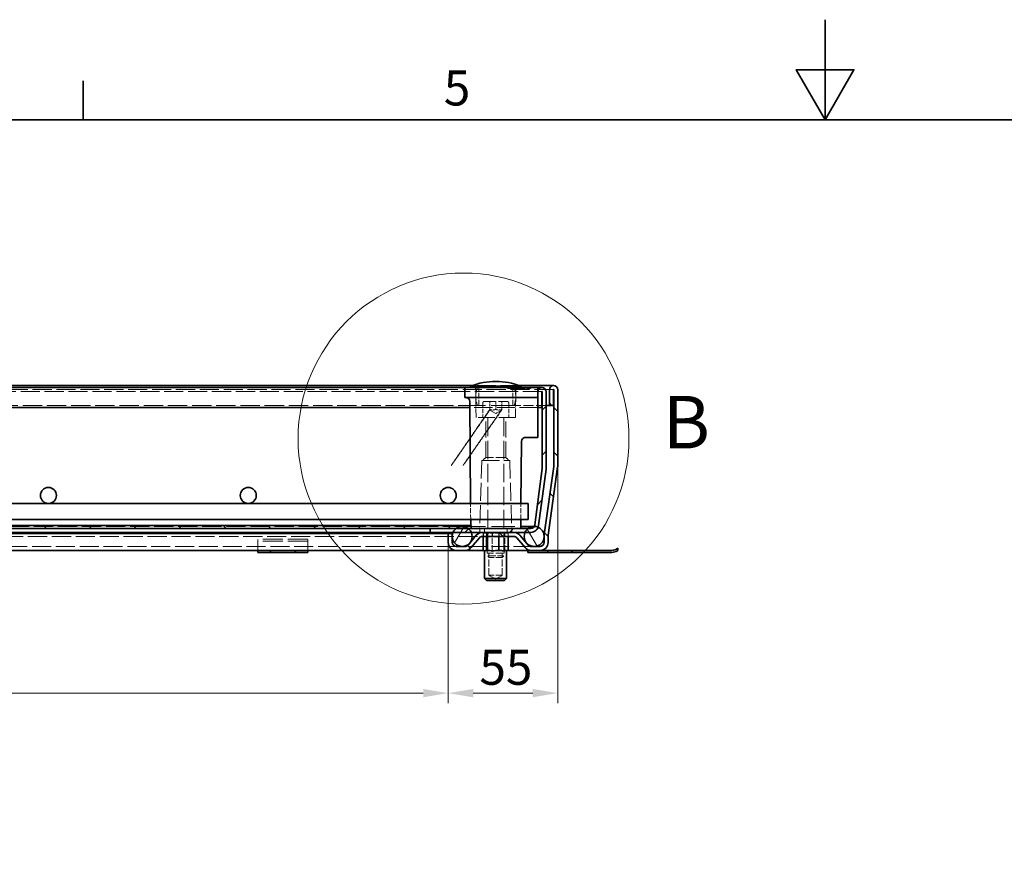
# Model space of a CAD drawing. Units: millimetres. Extents: x 0 to 2970, y 0 to 2100.
# Drawn here: x 1082 to 1575, y 1682 to 2100 of the extents above; entities that cross this region are included whole.
import ezdxf

# ---------------------------------------------------------------- set-up
doc = ezdxf.new("R2010")
doc.units = ezdxf.units.MM
doc.header["$LTSCALE"] = 5
doc.linetypes.add('DASHED_SPACE', pattern=[0.2067, 0.1654, -0.0413])
for name, color, linetype, lineweight in [('Detailní hranice (ISO)', 7, 'Continuous', 9), ('Rámeček (ISO)', 7, 'Continuous', 35), ('Viditelná (ISO)', 7, 'Continuous', 35)]:
    doc.layers.add(name, color=color, linetype=linetype, lineweight=lineweight)
for name, color, linetype, lineweight, true_color in [('Kóta (ISO)', 5, 'Continuous', 9, 0x0000ff), ('Skrytá (ISO)', 7, 'DASHED_SPACE', 9, 0x0080c0), ('Šrafy (ISO)', 6, 'Continuous', 9, 0xff00ff)]:
    doc.layers.add(name, color=color, linetype=linetype, lineweight=lineweight, true_color=true_color)
doc.styles.add('Text popisu (ISO)', font='tahoma.ttf')
doc.styles.add('Text poznámky (ISO)', font='tahoma.ttf')
doc.dimstyles.new('Výchozí (ISO)', dxfattribs={"dimscale": 5, "dimtxt": 3.5, "dimasz": 2.5, "dimexe": 1, "dimexo": 0, "dimgap": 0.762, "dimtad": 1, "dimrnd": 1e-08, "dimtxsty": 'Text poznámky (ISO)', "dimcen": 0.09, "dimdle": 10, "dimclrd": 256, "dimclre": 256, "dimclrt": 256, "dimazin": 2, "dimtfac": 1.001486, "dimtmove": 0, "dimatfit": 3, "dimfxl": 1, "dimtolj": 1, "dimlwd": -1, "dimlwe": -1, "dimarcsym": 0})
pattern_1 = [(135, (0, 0), (-11.22532, -11.22532), [])]

# ---------------------------------------------------------------- blocks, each defined once
blk = doc.blocks.new('Rámečky Default Border')
at = {"layer": 'Rámeček (ISO)'}
blk.add_line((222.75, 410), (222.75, 413.9), dxfattribs=at)
at = {"layer": 'Rámeček (ISO)', "flags": 128}
for points in [[(297, 420), (297, 410), (294.113, 415), (299.887, 415), (297, 410)], [(10, 10), (10, 410), (584, 410), (584, 10), (10, 10)]]:
    blk.add_lwpolyline(points, dxfattribs=at)
at = {"layer": 'Rámeček (ISO)', "insert": (258.85, 410.326), "char_height": 3.5, "attachment_point": 7, "style": 'Text poznámky (ISO)'}
blk.add_mtext('5', dxfattribs=at)
blk = doc.blocks.new('*D27')
at = {"layer": 'Defpoints', "color": 0, "transparency": 16777216}
for p in [(696.43, 1838.56), (1296.46, 1838.56), (1296.46, 1763.19)]:
    blk.add_point(p, dxfattribs=at)
at = {"layer": 'Kóta (ISO)', "transparency": 16777216}
for p, q in [((696.43, 1838.56), (696.43, 1758.19)), ((1296.46, 1838.56), (1296.46, 1758.19)), ((1018.98, 1792.84), (973.92, 1792.84)), ((973.92, 1792.84), (973.92, 1767)), ((1018.98, 1767), (1018.98, 1792.84)), ((973.92, 1767), (1018.98, 1767)), ((708.93, 1763.19), (1283.96, 1763.19))]:
    blk.add_line(p, q, dxfattribs=at)
for points in [[(708.93, 1765.27), (708.93, 1761.11), (696.43, 1763.19)], [(1283.96, 1765.27), (1283.96, 1761.11), (1296.46, 1763.19)]]:
    blk.add_solid(points, dxfattribs=at)
at = {"layer": 'Kóta (ISO)', "transparency": 16777216, "insert": (977.73, 1789.03), "char_height": 17.5, "attachment_point": 1, "style": 'Text poznámky (ISO)'}
blk.add_mtext('\\A1;600', dxfattribs=at)
blk = doc.blocks.new('2dDetail0')
at = {"layer": 'Detailní hranice (ISO)'}
blk.add_circle((260.824, 378.102), 16.552, dxfattribs=at)
at = {"layer": 'Detailní hranice (ISO)', "insert": (280.775, 375.477), "char_height": 5.25, "attachment_point": 7, "style": 'Text popisu (ISO)'}
blk.add_mtext('B', dxfattribs=at)
blk = doc.blocks.new('*D36')
at = {"layer": 'Defpoints', "color": 0, "transparency": 16777216}
for p in [(1351.25, 1876.84), (1296.46, 1838.56), (1351.25, 1763.19)]:
    blk.add_point(p, dxfattribs=at)
at = {"layer": 'Kóta (ISO)', "transparency": 16777216}
for p, q in [((1351.25, 1876.84), (1351.25, 1758.19)), ((1296.46, 1838.56), (1296.46, 1758.19)), ((1308.96, 1763.19), (1338.75, 1763.19))]:
    blk.add_line(p, q, dxfattribs=at)
for points in [[(1308.96, 1765.27), (1308.96, 1761.11), (1296.46, 1763.19)], [(1338.75, 1765.27), (1338.75, 1761.11), (1351.25, 1763.19)]]:
    blk.add_solid(points, dxfattribs=at)
at = {"layer": 'Kóta (ISO)', "transparency": 16777216, "insert": (1312.07, 1784.86), "char_height": 17.5, "attachment_point": 1, "style": 'Text poznámky (ISO)'}
blk.add_mtext('\\A1;55', dxfattribs=at)

msp = doc.modelspace()

# ---------------------------------------------------------------- hatches: boundary and pattern name
at = {"layer": 'Šrafy (ISO)'}
h = msp.add_hatch(dxfattribs=at)
h.set_pattern_fill('ANSI31', color=256, scale=127, angle=90, style=0)
h.set_pattern_definition(pattern_1)
edge = h.paths.add_edge_path()
edge.add_line((1304.898, 1836.556), (1300.463, 1836.556))
edge.add_ellipse((1300.463, 1838.556), major_axis=(0, -2), ratio=1, start_angle=270, end_angle=360, ccw=False)
edge.add_line((1298.463, 1838.556), (1298.463, 1841.17))
edge.add_line((1298.463, 1841.17), (1298.463, 1841.943))
edge.add_line((1298.463, 1841.943), (1298.463, 1843.056))
edge.add_line((1298.463, 1843.056), (1296.463, 1843.056))
edge.add_line((1296.463, 1843.056), (1296.463, 1838.556))
edge.add_ellipse((1300.463, 1838.556), major_axis=(-4, 0), ratio=1, start_angle=0, end_angle=90)
edge.add_line((1300.463, 1834.556), (1304.898, 1834.556))
edge.add_ellipse((1304.898, 1838.556), major_axis=(0, -4), ratio=1, start_angle=0, end_angle=50)
edge.add_line((1307.962, 1835.985), (1312.037, 1840.842))
edge.add_ellipse((1313.57, 1839.556), major_axis=(-1.532, 1.286), ratio=1, start_angle=310, end_angle=360, ccw=False)
edge.add_line((1313.57, 1841.556), (1329.304, 1841.556))
edge.add_ellipse((1329.304, 1839.556), major_axis=(0, 2), ratio=1, start_angle=310, end_angle=360, ccw=False)
edge.add_line((1330.836, 1840.842), (1334.912, 1835.985))
edge.add_ellipse((1337.976, 1838.556), major_axis=(-3.064, -2.571), ratio=1, start_angle=0, end_angle=50)
edge.add_line((1337.976, 1834.556), (1342.411, 1834.556))
edge.add_ellipse((1342.411, 1838.556), major_axis=(0, -4), ratio=1, start_angle=0, end_angle=90)
edge.add_line((1346.411, 1838.556), (1346.411, 1841.995))
edge.add_ellipse((1348.411, 1841.995), major_axis=(-2, 0), ratio=1, start_angle=352, end_angle=360, ccw=False)
edge.add_line((1346.43, 1842.273), (1351.209, 1876.279))
edge.add_ellipse((1347.248, 1876.836), major_axis=(3.961, -0.557), ratio=1, start_angle=0, end_angle=8)
edge.add_line((1351.248, 1876.836), (1351.248, 1914.956))
edge.add_ellipse((1349.148, 1914.956), major_axis=(2.1, 0), ratio=1, start_angle=0, end_angle=180)
edge.add_line((1347.048, 1914.956), (1347.048, 1907.056))
edge.add_line((1347.048, 1907.056), (1349.048, 1907.056))
edge.add_line((1349.048, 1907.056), (1349.048, 1914.956))
edge.add_ellipse((1349.148, 1914.956), major_axis=(-0.1, 0), ratio=1, start_angle=180, end_angle=360, ccw=False)
edge.add_line((1349.248, 1914.956), (1349.248, 1876.836))
edge.add_ellipse((1347.248, 1876.836), major_axis=(2, 0), ratio=1, start_angle=352, end_angle=360, ccw=False)
edge.add_line((1349.229, 1876.558), (1344.45, 1842.552))
edge.add_ellipse((1348.411, 1841.995), major_axis=(-3.961, 0.557), ratio=1, start_angle=0, end_angle=5.84756)
edge.add_ellipse((1348.411, 1841.995), major_axis=(-3.997, 0.15), ratio=1, start_angle=0, end_angle=2.15244)
edge.add_line((1344.411, 1841.995), (1344.411, 1840.944))
edge.add_line((1344.411, 1840.944), (1344.411, 1838.556))
edge.add_ellipse((1342.411, 1838.556), major_axis=(2, 0), ratio=1, start_angle=270, end_angle=360, ccw=False)
edge.add_line((1342.411, 1836.556), (1337.976, 1836.556))
edge.add_ellipse((1337.976, 1838.556), major_axis=(0, -2), ratio=1, start_angle=310, end_angle=360, ccw=False)
edge.add_line((1336.444, 1837.271), (1332.368, 1842.128))
edge.add_ellipse((1329.304, 1839.556), major_axis=(3.064, 2.571), ratio=1, start_angle=0, end_angle=50)
edge.add_line((1329.304, 1843.556), (1313.57, 1843.556))
edge.add_ellipse((1313.57, 1839.556), major_axis=(0, 4), ratio=1, start_angle=0, end_angle=50)
edge.add_line((1310.505, 1842.128), (1306.43, 1837.271))
edge.add_ellipse((1304.898, 1838.556), major_axis=(1.532, -1.286), ratio=1, start_angle=310, end_angle=360, ccw=False)
h = msp.add_hatch(dxfattribs=at)
h.set_pattern_fill('ANSI31', color=256, scale=127, style=0)
h.set_pattern_definition([(45, (0, 0), (-11.22532, 11.22532), [])])
edge = h.paths.add_edge_path()
edge.add_line((1343.431, 1875.526), (1339.714, 1847.295))
edge.add_ellipse((1337.732, 1847.556), major_axis=(1.983, -0.261), ratio=1, start_angle=337.49922, end_angle=360, ccw=False)
edge.add_ellipse((1337.732, 1847.556), major_axis=(1.732, -1), ratio=1, start_angle=300.00078, end_angle=360, ccw=False)
edge.add_line((1337.732, 1845.556), (1336.448, 1845.556))
edge.add_line((1336.448, 1845.556), (1307.948, 1845.556))
edge.add_line((1307.948, 1845.556), (1306.448, 1845.556))
edge.add_line((1306.448, 1845.556), (1300.448, 1845.556))
edge.add_line((1300.448, 1845.556), (1287.448, 1845.556))
edge.add_line((1287.448, 1845.556), (1287.448, 1843.556))
edge.add_line((1287.448, 1843.556), (1298.866, 1843.556))
edge.add_line((1298.866, 1843.556), (1308.031, 1843.556))
edge.add_line((1308.031, 1843.556), (1313.57, 1843.556))
edge.add_line((1313.57, 1843.556), (1329.304, 1843.556))
edge.add_line((1329.304, 1843.556), (1334.866, 1843.556))
edge.add_line((1334.866, 1843.556), (1337.732, 1843.556))
edge.add_ellipse((1337.732, 1847.556), major_axis=(0, -4), ratio=1, start_angle=0, end_angle=69.10908)
edge.add_ellipse((1337.732, 1847.556), major_axis=(3.737, -1.426), ratio=1, start_angle=0, end_angle=13.39092)
edge.add_line((1341.697, 1847.034), (1345.414, 1875.265))
edge.add_ellipse((1341.448, 1875.787), major_axis=(3.966, -0.522), ratio=1, start_angle=0, end_angle=7.5)
edge.add_line((1345.448, 1875.787), (1345.448, 1913.956))
edge.add_ellipse((1343.348, 1913.956), major_axis=(2.1, 0), ratio=1, start_angle=0, end_angle=180)
edge.add_line((1341.248, 1913.956), (1341.248, 1906.056))
edge.add_line((1341.248, 1906.056), (1343.248, 1906.056))
edge.add_line((1343.248, 1906.056), (1343.248, 1913.956))
edge.add_ellipse((1343.348, 1913.956), major_axis=(-0.1, 0), ratio=1, start_angle=180, end_angle=360, ccw=False)
edge.add_line((1343.448, 1913.956), (1343.448, 1875.787))
edge.add_ellipse((1341.448, 1875.787), major_axis=(2, 0), ratio=1, start_angle=352.5, end_angle=360, ccw=False)
h = msp.add_hatch(dxfattribs=at)
h.set_pattern_fill('ANSI31', color=256, scale=127, angle=75, style=0)
h.set_pattern_definition([(120, (0, 0), (-13.74815, -7.9375), [])])
edge = h.paths.add_edge_path()
edge.add_ellipse((1339.448, 1841.556), major_axis=(-3, 4), ratio=1, start_angle=0, end_angle=29.55192)
edge.add_ellipse((1339.448, 1841.556), major_axis=(-4.583, 2), ratio=1, start_angle=0, end_angle=196.54494)
edge.add_ellipse((1339.448, 1841.556), major_axis=(4.962, -0.612), ratio=1, start_angle=0, end_angle=13.79723)
edge.add_ellipse((1339.448, 1841.556), major_axis=(4.965, 0.589), ratio=1, start_angle=0, end_angle=59.40314)
edge.add_ellipse((1339.448, 1841.556), major_axis=(2.02, 4.574), ratio=1, start_angle=0, end_angle=23.65704)
edge.add_ellipse((1339.448, 1841.556), major_axis=(0.015, 5), ratio=1, start_angle=0, end_angle=37.04573)
edge = h.paths.add_edge_path()
edge.add_ellipse((653.448, 1841.556), major_axis=(-0.015, 5), ratio=1, start_angle=0, end_angle=23.65704)
edge.add_ellipse((653.448, 1841.556), major_axis=(-2.02, 4.574), ratio=1, start_angle=0, end_angle=59.40314)
edge.add_ellipse((653.448, 1841.556), major_axis=(-4.965, 0.589), ratio=1, start_angle=0, end_angle=13.79723)
edge.add_ellipse((653.448, 1841.556), major_axis=(-4.962, -0.612), ratio=1, start_angle=0, end_angle=196.54494)
edge.add_ellipse((653.448, 1841.556), major_axis=(4.583, 2), ratio=1, start_angle=0, end_angle=29.55192)
edge.add_ellipse((653.448, 1841.556), major_axis=(3, 4), ratio=1, start_angle=0, end_angle=37.04573)
h = msp.add_hatch(dxfattribs=at)
h.set_pattern_fill('ANSI31', color=256, scale=127, angle=15, style=0)
h.set_pattern_definition([(60, (0, 0), (-13.74815, 7.9375), [])])
edge = h.paths.add_edge_path()
edge.add_ellipse((1303.448, 1841.556), major_axis=(0, 5), ratio=1, start_angle=0, end_angle=36.8699)
edge.add_ellipse((1303.448, 1841.556), major_axis=(-3, 4), ratio=1, start_angle=0, end_angle=29.55192)
edge.add_ellipse((1303.448, 1841.556), major_axis=(-4.583, 2), ratio=1, start_angle=0, end_angle=19.14169)
edge.add_ellipse((1303.448, 1841.556), major_axis=(-4.985, 0.387), ratio=1, start_angle=0, end_angle=8.87298)
edge.add_ellipse((1303.448, 1841.556), major_axis=(-4.985, -0.387), ratio=1, start_angle=0, end_angle=199.14169)
edge.add_ellipse((1303.448, 1841.556), major_axis=(4.583, 2), ratio=1, start_angle=0, end_angle=29.55192)
edge.add_ellipse((1303.448, 1841.556), major_axis=(3, 4), ratio=1, start_angle=0, end_angle=36.8699)
edge = h.paths.add_edge_path()
edge.add_ellipse((689.448, 1841.556), major_axis=(0, 5), ratio=1, start_angle=0, end_angle=36.8699)
edge.add_ellipse((689.448, 1841.556), major_axis=(-3, 4), ratio=1, start_angle=0, end_angle=29.55192)
edge.add_ellipse((689.448, 1841.556), major_axis=(-4.583, 2), ratio=1, start_angle=0, end_angle=199.14169)
edge.add_ellipse((689.448, 1841.556), major_axis=(4.985, -0.387), ratio=1, start_angle=0, end_angle=8.87298)
edge.add_ellipse((689.448, 1841.556), major_axis=(4.985, 0.387), ratio=1, start_angle=0, end_angle=19.14169)
edge.add_ellipse((689.448, 1841.556), major_axis=(4.583, 2), ratio=1, start_angle=0, end_angle=29.55192)
edge.add_ellipse((689.448, 1841.556), major_axis=(3, 4), ratio=1, start_angle=0, end_angle=36.8699)
h = msp.add_hatch(dxfattribs=at)
h.set_pattern_fill('ANSI31', color=256, scale=127, angle=90, style=0)
h.set_pattern_definition(pattern_1)
h.paths.add_polyline_path([(684.948, 1847.056), (684.948, 1845.556), (686.448, 1845.556), (692.448, 1845.556), (705.448, 1845.556), (1287.448, 1845.556), (1300.448, 1845.556), (1306.448, 1845.556), (1307.948, 1845.556), (1307.948, 1847.056)])

# ---------------------------------------------------------------- linework, layer by layer
at = {"layer": 'Skrytá (ISO)', "ltscale": 11.304812}
msp.add_line((1331.932, 1917.056), (1308.565, 1917.056), dxfattribs=at)
at = {"layer": 'Skrytá (ISO)', "ltscale": 11.568391}
msp.add_line((1349.148, 1915.056), (643.748, 1915.056), dxfattribs=at)
at = {"layer": 'Skrytá (ISO)', "ltscale": 11.574329}
msp.add_line((1343.348, 1914.056), (649.548, 1914.056), dxfattribs=at)
at = {"layer": 'Skrytá (ISO)', "ltscale": 5.336578}
for p, q in [((1310.379, 1901.056), (1310.257, 1915.065)), ((1330.117, 1901.056), (1330.24, 1915.065))]:
    msp.add_line(p, q, dxfattribs=at)
at = {"layer": 'Skrytá (ISO)', "ltscale": 3.428354}
for p, q in [((1311.748, 1907.056), (1311.748, 1916.056)), ((1328.748, 1907.056), (1328.748, 1916.056))]:
    msp.add_line(p, q, dxfattribs=at)
at = {"layer": 'Skrytá (ISO)', "ltscale": 0.190384}
for p, q in [((1326.041, 1916.056), (1326.047, 1915.556)), ((1328.92, 1916.056), (1328.92, 1915.556)), ((1332.708, 1916.056), (1332.705, 1915.556)), ((1332.87, 1916.056), (1332.865, 1915.556)), ((1333.711, 1916.056), (1333.716, 1915.556)), ((1334.316, 1916.056), (1334.313, 1915.556))]:
    msp.add_line(p, q, dxfattribs=at)
at = {"layer": 'Skrytá (ISO)', "ltscale": 0.235155}
msp.add_line((1326.047, 1915.556), (1326.484, 1915.556), dxfattribs=at)
at = {"layer": 'Skrytá (ISO)', "ltscale": 0.190385}
msp.add_line((1326.484, 1916.056), (1326.484, 1915.556), dxfattribs=at)
at = {"layer": 'Skrytá (ISO)', "ltscale": 0.214503}
msp.add_line((1326.484, 1915.556), (1326.892, 1915.556), dxfattribs=at)
at = {"layer": 'Skrytá (ISO)', "ltscale": 0.190383}
for p, q in [((1326.892, 1916.056), (1326.892, 1915.556)), ((1328.477, 1916.056), (1328.483, 1915.556))]:
    msp.add_line(p, q, dxfattribs=at)
at = {"layer": 'Skrytá (ISO)', "ltscale": 0.856889}
msp.add_line((1326.892, 1915.556), (1328.483, 1915.556), dxfattribs=at)
at = {"layer": 'Skrytá (ISO)', "ltscale": 0.19039}
for p, q in [((1327.448, 1916.056), (1327.44, 1915.556)), ((1329.199, 1916.056), (1329.2, 1915.556))]:
    msp.add_line(p, q, dxfattribs=at)
at = {"layer": 'Skrytá (ISO)', "ltscale": 0.235417}
msp.add_line((1328.483, 1915.556), (1328.92, 1915.556), dxfattribs=at)
at = {"layer": 'Skrytá (ISO)', "ltscale": 0.190382}
msp.add_line((1328.83, 1916.056), (1328.835, 1915.556), dxfattribs=at)
at = {"layer": 'Skrytá (ISO)', "ltscale": 1.199896}
msp.add_line((1330.311, 1915.556), (1328.92, 1915.556), dxfattribs=at)
at = {"layer": 'Skrytá (ISO)', "ltscale": 0.190377}
for p, q in [((1329.746, 1916.056), (1329.751, 1915.556)), ((1330.311, 1915.556), (1330.307, 1916.056)), ((1330.368, 1915.556), (1330.373, 1916.056)), ((1330.934, 1916.056), (1330.929, 1915.556)), ((1333.493, 1915.556), (1333.489, 1916.056)), ((1333.753, 1916.056), (1333.757, 1915.556)), ((1334.115, 1916.056), (1334.111, 1915.556)), ((1334.375, 1915.556), (1334.379, 1916.056)), ((1336.934, 1916.056), (1336.939, 1915.556)), ((1337.556, 1915.556), (1337.561, 1916.056))]:
    msp.add_line(p, q, dxfattribs=at)
at = {"layer": 'Skrytá (ISO)', "ltscale": 1.416589}
msp.add_line((1332.865, 1915.556), (1330.311, 1915.556), dxfattribs=at)
at = {"layer": 'Skrytá (ISO)', "ltscale": 0.307937}
msp.add_line((1332.865, 1915.556), (1333.493, 1915.556), dxfattribs=at)
at = {"layer": 'Skrytá (ISO)', "ltscale": 2.43136}
msp.add_line((1337.556, 1915.556), (1333.493, 1915.556), dxfattribs=at)
at = {"layer": 'Skrytá (ISO)', "ltscale": 11.710607}
msp.add_line((1311.124, 1907.056), (681.773, 1907.056), dxfattribs=at)
at = {"layer": 'Skrytá (ISO)', "ltscale": 13.867841}
msp.add_line((1329.373, 1907.056), (1311.124, 1907.056), dxfattribs=at)
at = {"layer": 'Skrytá (ISO)', "ltscale": 2.742663}
for p, q in [((1313.748, 1908.256), (1313.748, 1901.056)), ((1326.748, 1908.256), (1326.748, 1901.056))]:
    msp.add_line(p, q, dxfattribs=at)
at = {"layer": 'Skrytá (ISO)', "ltscale": 6.82141}
msp.add_line((1314.548, 1909.056), (1325.948, 1909.056), dxfattribs=at)
at = {"layer": 'Skrytá (ISO)', "ltscale": 1.523657}
for p, q in [((1317.248, 1905.056), (1317.248, 1909.056)), ((1320.248, 1909.056), (1320.248, 1905.056)), ((1323.248, 1905.056), (1323.248, 1909.056))]:
    msp.add_line(p, q, dxfattribs=at)
at = {"layer": 'Skrytá (ISO)', "ltscale": 6.123767}
msp.add_line((1345.448, 1907.056), (1329.373, 1907.056), dxfattribs=at)
at = {"layer": 'Skrytá (ISO)', "ltscale": 10.974997}
msp.add_line((1341.248, 1906.056), (1307.22, 1906.056), dxfattribs=at)
at = {"layer": 'Skrytá (ISO)', "ltscale": 1.319512}
for q in [(1317.248, 1904.788), (1323.248, 1904.788)]:
    msp.add_line((1320.248, 1903.056), q, dxfattribs=at)
at = {"layer": 'Skrytá (ISO)', "ltscale": 9.999898}
msp.add_line((1330.117, 1901.056), (1310.379, 1901.056), dxfattribs=at)
at = {"layer": 'Skrytá (ISO)', "ltscale": 9.675858}
for p, q in [((1315.195, 1881.056), (1315.195, 1901.056)), ((1325.301, 1881.056), (1325.301, 1901.056))]:
    msp.add_line(p, q, dxfattribs=at)
at = {"layer": 'Skrytá (ISO)', "ltscale": 11.148716}
for p, q in [((1316.248, 1900.956), (1316.248, 1831.823)), ((1324.248, 1900.956), (1324.248, 1831.823))]:
    msp.add_line(p, q, dxfattribs=at)
at = {"layer": 'Skrytá (ISO)', "ltscale": 10.814124}
for p, q in [((1313.248, 1879.556), (1312.263, 1846.042)), ((1327.248, 1879.556), (1328.234, 1846.042))]:
    msp.add_line(p, q, dxfattribs=at)
at = {"layer": 'Skrytá (ISO)', "ltscale": 10.639162}
msp.add_line((1313.248, 1879.556), (1327.248, 1879.556), dxfattribs=at)
at = {"layer": 'Skrytá (ISO)', "ltscale": 0.807994}
for p, q in [((1315.195, 1881.056), (1313.695, 1879.556)), ((1325.301, 1881.056), (1326.801, 1879.556))]:
    msp.add_line(p, q, dxfattribs=at)
at = {"layer": 'Skrytá (ISO)', "ltscale": 6.047109}
msp.add_line((1325.301, 1881.056), (1315.195, 1881.056), dxfattribs=at)
at = {"layer": 'Skrytá (ISO)', "ltscale": 3.047531}
for p, q in [((1307.709, 1850.056), (1307.639, 1858.056)), ((1332.788, 1850.056), (1332.857, 1858.056))]:
    msp.add_line(p, q, dxfattribs=at)
at = {"layer": 'Skrytá (ISO)', "ltscale": 11.648975}
msp.add_line((1303.448, 1846.556), (689.448, 1846.556), dxfattribs=at)
at = {"layer": 'Skrytá (ISO)', "ltscale": 14.179355}
msp.add_line((1303.448, 1846.556), (1332.757, 1846.556), dxfattribs=at)
at = {"layer": 'Skrytá (ISO)', "ltscale": 0.382516}
msp.add_line((1307.744, 1846.052), (1307.735, 1847.056), dxfattribs=at)
at = {"layer": 'Skrytá (ISO)', "ltscale": 0.761779}
for p, q in [((1312.248, 1845.556), (1312.248, 1843.556)), ((1314.114, 1843.556), (1314.114, 1841.556)), ((1314.591, 1845.556), (1314.591, 1843.556)), ((1314.591, 1843.556), (1314.591, 1845.556)), ((1315.758, 1841.556), (1315.758, 1843.556)), ((1315.758, 1843.556), (1315.758, 1841.556)), ((1318.605, 1843.556), (1318.605, 1841.556)), ((1321.892, 1843.556), (1321.892, 1841.556)), ((1324.739, 1843.556), (1324.739, 1841.556)), ((1324.739, 1841.556), (1324.739, 1843.556)), ((1325.905, 1843.556), (1325.905, 1845.556)), ((1325.905, 1845.556), (1325.905, 1843.556)), ((1326.383, 1843.556), (1326.383, 1841.556)), ((1328.248, 1845.556), (1328.248, 1843.556))]:
    msp.add_line(p, q, dxfattribs=at)
at = {"layer": 'Skrytá (ISO)', "ltscale": 0.249699}
for p, q in [((1313.987, 1843.156), (1313.485, 1843.556)), ((1315.646, 1843.156), (1315.279, 1843.556)), ((1318.519, 1843.156), (1318.384, 1843.556)), ((1321.836, 1843.156), (1321.971, 1843.556)), ((1324.709, 1843.156), (1325.077, 1843.556)), ((1326.368, 1843.156), (1326.87, 1843.556))]:
    msp.add_line(p, q, dxfattribs=at)
at = {"layer": 'Skrytá (ISO)', "ltscale": 2.441183}
for p, q in [((1315.646, 1843.156), (1313.987, 1843.156)), ((1321.836, 1843.156), (1315.646, 1843.156)), ((1326.368, 1843.156), (1321.836, 1843.156))]:
    msp.add_line(p, q, dxfattribs=at)
at = {"layer": 'Skrytá (ISO)', "ltscale": 0.609403}
for p, q in [((1313.987, 1841.556), (1313.987, 1843.156)), ((1315.646, 1841.556), (1315.646, 1843.156)), ((1321.836, 1841.556), (1321.836, 1843.156)), ((1326.368, 1841.556), (1326.368, 1843.156))]:
    msp.add_line(p, q, dxfattribs=at)
at = {"layer": 'Skrytá (ISO)', "ltscale": 3.961669}
for p, q in [((1315.878, 1833.156), (1315.878, 1843.556)), ((1324.478, 1833.156), (1324.478, 1843.556))]:
    msp.add_line(p, q, dxfattribs=at)
at = {"layer": 'Skrytá (ISO)', "ltscale": 3.275978}
for p, q in [((1318.519, 1834.556), (1318.519, 1843.156)), ((1324.709, 1834.556), (1324.709, 1843.156))]:
    msp.add_line(p, q, dxfattribs=at)
at = {"layer": 'Skrytá (ISO)', "ltscale": 11.578946}
msp.add_line((679.327, 1841.556), (1313.57, 1841.556), dxfattribs=at)
at = {"layer": 'Skrytá (ISO)', "ltscale": 1.944629}
for p, q in [((1201.248, 1838.349), (1201.248, 1840.253)), ((1226.248, 1838.349), (1226.248, 1840.253))]:
    msp.add_line(p, q, dxfattribs=at)
at = {"layer": 'Skrytá (ISO)', "ltscale": 12.094824}
for p, q in [((1226.248, 1840.253), (1201.248, 1840.253)), ((1226.248, 1839.253), (1201.248, 1839.253))]:
    msp.add_line(p, q, dxfattribs=at)
at = {"layer": 'Skrytá (ISO)', "ltscale": 1.333188}
for p, q in [((1201.248, 1838.349), (1201.248, 1835.874)), ((1226.248, 1838.349), (1226.248, 1835.874))]:
    msp.add_line(p, q, dxfattribs=at)
at = {"layer": 'Skrytá (ISO)', "ltscale": 11.53571}
msp.add_line((1300.463, 1836.556), (692.433, 1836.556), dxfattribs=at)
at = {"layer": 'Skrytá (ISO)', "ltscale": 1.346251}
for p, q in [((1201.248, 1835.874), (1201.248, 1834.556)), ((1226.248, 1835.874), (1226.248, 1834.556))]:
    msp.add_line(p, q, dxfattribs=at)
at = {"layer": 'Skrytá (ISO)', "ltscale": 0.380839}
for p, q in [((1207.248, 1833.556), (1207.248, 1834.556)), ((1207.748, 1834.556), (1207.748, 1833.556)), ((1219.748, 1834.556), (1219.748, 1833.556)), ((1220.248, 1833.556), (1220.248, 1834.556))]:
    msp.add_line(p, q, dxfattribs=at)
at = {"layer": 'Skrytá (ISO)', "ltscale": 10.668555}
msp.add_line((1337.976, 1836.556), (1304.898, 1836.556), dxfattribs=at)
at = {"layer": 'Skrytá (ISO)', "ltscale": 0.61171}
for p, q in [((1314.227, 1834.556), (1314.641, 1834.556)), ((1317.865, 1834.556), (1319.412, 1834.556)), ((1323.816, 1834.556), (1324.948, 1834.556))]:
    msp.add_line(p, q, dxfattribs=at)
at = {"layer": 'Skrytá (ISO)', "ltscale": 0.291576}
for p, q in [((1314.641, 1834.556), (1315.407, 1834.556)), ((1324.948, 1834.556), (1325.714, 1834.556))]:
    msp.add_line(p, q, dxfattribs=at)
at = {"layer": 'Skrytá (ISO)', "ltscale": 5.145952}
msp.add_line((1324.478, 1833.156), (1315.878, 1833.156), dxfattribs=at)
at = {"layer": 'Skrytá (ISO)', "ltscale": 0.505097}
for p, q in [((1316.539, 1834.556), (1317.865, 1834.556)), ((1322.49, 1834.556), (1323.816, 1834.556))]:
    msp.add_line(p, q, dxfattribs=at)
at = {"layer": 'Skrytá (ISO)', "ltscale": 4.190233}
for p, q in [((1316.854, 1822.156), (1316.854, 1833.156)), ((1323.501, 1822.156), (1323.501, 1833.156))]:
    msp.add_line(p, q, dxfattribs=at)
at = {"layer": 'Skrytá (ISO)', "ltscale": 0.583251}
msp.add_line((1319.412, 1834.556), (1320.943, 1834.556), dxfattribs=at)
at = {"layer": 'Skrytá (ISO)', "ltscale": 4.786925}
msp.add_line((1316.248, 1831.823), (1324.248, 1831.823), dxfattribs=at)
at = {"layer": 'Skrytá (ISO)', "ltscale": 0.413005}
for p, q in [((1317.015, 1831.056), (1316.248, 1831.823)), ((1323.481, 1831.056), (1324.248, 1831.823))]:
    msp.add_line(p, q, dxfattribs=at)
at = {"layer": 'Skrytá (ISO)', "ltscale": 3.869237}
msp.add_line((1323.481, 1831.056), (1317.015, 1831.056), dxfattribs=at)
at = {"layer": 'Skrytá (ISO)', "ltscale": 3.977319}
msp.add_line((1323.501, 1822.156), (1316.854, 1822.156), dxfattribs=at)
at = {"layer": 'Skrytá (ISO)', "ltscale": 1.461811}
for q in [(1316.854, 1822.156), (1323.501, 1822.156)]:
    msp.add_line((1320.178, 1820.238), q, dxfattribs=at)
at = {"layer": 'Skrytá (ISO)', "ltscale": 0.008129}
for centre, start, end in [((1320.227, 1884.056), 89.96464, 90), ((1320.27, 1884.056), 90, 90.03536)]:
    msp.add_arc(centre, 35, start, end, dxfattribs=at)
at = {"layer": 'Skrytá (ISO)', "ltscale": 0.594954}
for centre, start, end in [((1309.257, 1915.056), 0.5, 90), ((1331.24, 1915.056), 90, 179.5)]:
    msp.add_arc(centre, 1, start, end, dxfattribs=at)
at = {"layer": 'Skrytá (ISO)', "ltscale": 3.514264}
for centre, start, end in [((1322.248, 1911.556), 157.97569, 202.02431), ((1318.248, 1911.556), 337.97569, 22.02431)]:
    msp.add_arc(centre, 12, start, end, dxfattribs=at)
at = {"layer": 'Skrytá (ISO)', "ltscale": 0.478602}
for centre, start, end in [((1314.548, 1908.256), 90, 180), ((1325.948, 1908.256), 0, 90)]:
    msp.add_arc(centre, 0.8, start, end, dxfattribs=at)
at = {"layer": 'Skrytá (ISO)', "ltscale": 0.059738}
for centre, start, end in [((1316.148, 1900.956), 0, 90), ((1324.348, 1900.956), 90, 180)]:
    msp.add_arc(centre, 0.1, start, end, dxfattribs=at)
at = {"layer": 'Skrytá (ISO)', "ltscale": 0.17692}
msp.add_arc((1308.244, 1846.056), 0.5, 180.5, 233.74989, dxfattribs=at)
at = {"layer": 'Skrytá (ISO)', "ltscale": 0.293489}
for centre, start, end in [((1311.763, 1846.056), 270, 358.31532), ((1328.734, 1846.056), 181.68468, 270)]:
    msp.add_arc(centre, 0.5, start, end, dxfattribs=at)
at = {"layer": 'Skrytá (ISO)', "ltscale": 0.190383}
msp.add_open_spline([(1329.743, 1916.056), (1329.744, 1915.89), (1329.746, 1915.723), (1329.747, 1915.556)], degree=3, dxfattribs=at)
at = {"layer": 'Skrytá (ISO)', "ltscale": 0.190381}
msp.add_open_spline([(1330.317, 1916.056), (1330.315, 1915.89), (1330.314, 1915.723), (1330.313, 1915.556)], degree=3, dxfattribs=at)
at = {"layer": 'Skrytá (ISO)', "ltscale": 0.66982}
for points, weights in [([(1317.248, 1904.788), (1279.419, 1850.185), (1317.248, 1905.056)], [1.07735026919, 1.07735026919, 1]), ([(1323.248, 1905.056), (1285.246, 1850.185), (1323.248, 1904.788)], [1, 1.07735026919, 1.07735026919])]:
    msp.add_rational_spline(points, weights, degree=2, dxfattribs=at)
at = {"layer": 'Skrytá (ISO)', "ltscale": 1.339778}
for points in [[(1317.248, 1905.056), (1318.748, 1904.556), (1320.248, 1905.056)], [(1320.248, 1905.056), (1321.748, 1904.556), (1323.248, 1905.056)]]:
    msp.add_rational_spline(points, [1, 1.15470053838, 1], degree=2, dxfattribs=at)
at = {"layer": 'Skrytá (ISO)', "ltscale": 1.752604}
for points in [[(1314.641, 1834.556), (1314.827, 1834.556), (1315.049, 1834.521), (1315.553, 1834.409), (1315.929, 1834.274), (1316.253, 1834.274), (1316.577, 1834.274), (1316.953, 1834.409), (1317.457, 1834.521), (1317.679, 1834.556), (1317.865, 1834.556)], [(1319.412, 1834.556), (1319.666, 1834.556), (1319.969, 1834.521), (1320.657, 1834.409), (1321.172, 1834.274), (1321.614, 1834.274), (1322.056, 1834.274), (1322.571, 1834.409), (1323.259, 1834.521), (1323.562, 1834.556), (1323.816, 1834.556)]]:
    msp.add_open_spline(points, degree=3, knots=[1.14401708, 1.14401708, 1.14401708, 1.14401708, 1.22297939, 1.22297939, 1.36032463, 1.36032463, 1.36032463, 1.49766988, 1.49766988, 1.57663219, 1.57663219, 1.57663219, 1.57663219], dxfattribs=at)
at = {"layer": 'Skrytá (ISO)', "ltscale": 1.449223}
msp.add_open_spline([(1324.948, 1834.556), (1325.017, 1834.556), (1325.098, 1834.521), (1325.282, 1834.409), (1325.42, 1834.274), (1325.538, 1834.274), (1325.657, 1834.274), (1325.795, 1834.409), (1325.916, 1834.482), (1325.919, 1834.485), (1325.923, 1834.487)], degree=3, knots=[1.14401708, 1.14401708, 1.14401708, 1.14401708, 1.22297939, 1.22297939, 1.36032463, 1.36032463, 1.36032463, 1.49766988, 1.49766988, 1.50211361, 1.50211361, 1.50211361, 1.50211361], dxfattribs=at)
at = {"layer": 'Viditelná (ISO)'}
for p, q in [((1308.565, 1917.056), (684.332, 1917.056)), ((1332.748, 1916.756), (1307.748, 1916.756)), ((1307.748, 1916.056), (1307.748, 1916.756)), ((1320.27, 1919.056), (1320.227, 1919.056)), ((1349.148, 1917.056), (1331.932, 1917.056)), ((1332.748, 1916.056), (1332.748, 1916.756)), ((1305.288, 1916.056), (687.609, 1916.056)), ((1304.788, 1915.561), (1304.748, 1911.056)), ((1305.995, 1916.056), (1305.288, 1916.056)), ((1340.002, 1916.056), (1305.995, 1916.056)), ((1340.709, 1916.056), (1340.002, 1916.056)), ((1343.348, 1916.056), (1340.709, 1916.056)), ((1341.248, 1911.056), (1341.209, 1915.561)), ((1341.248, 1913.956), (1341.248, 1906.056)), ((1343.248, 1906.056), (1343.248, 1913.956)), ((1343.448, 1913.956), (1343.448, 1875.787)), ((1345.448, 1875.787), (1345.448, 1913.956)), ((1347.048, 1914.956), (1347.048, 1907.056)), ((1349.048, 1907.056), (1349.048, 1914.956)), ((1349.248, 1914.956), (1349.248, 1876.836)), ((1351.248, 1876.836), (1351.248, 1914.956)), ((1304.895, 1911.056), (1304.748, 1911.056)), ((1304.895, 1911.056), (1305.602, 1911.056)), ((1305.955, 1911.056), (1305.602, 1911.056)), ((1340.041, 1911.056), (1305.955, 1911.056)), ((1307.639, 1858.056), (1307.194, 1909.074)), ((1340.395, 1911.056), (1340.041, 1911.056)), ((1340.395, 1911.056), (1341.102, 1911.056)), ((1341.248, 1911.056), (1341.102, 1911.056)), ((1347.048, 1907.056), (1345.448, 1907.056)), ((1347.048, 1907.056), (1349.048, 1907.056)), ((1307.22, 1906.056), (685.676, 1906.056)), ((1341.248, 1906.056), (1343.248, 1906.056)), ((1341.248, 1893.074), (1341.248, 1906.056)), ((1341.248, 1893.074), (1341.248, 1891.056)), ((1332.857, 1858.056), (1333.128, 1889.074)), ((1334.535, 1891.056), (1341.248, 1891.056)), ((1343.431, 1875.526), (1339.714, 1847.295)), ((1341.697, 1847.034), (1345.414, 1875.265)), ((1349.229, 1876.558), (1344.45, 1842.552)), ((1346.43, 1842.273), (1351.209, 1876.279)), ((1096.448, 1858.056), (996.448, 1858.056)), ((1196.448, 1858.056), (1096.448, 1858.056)), ((1296.448, 1858.056), (1196.448, 1858.056)), ((1336.448, 1858.056), (1296.448, 1858.056)), ((1336.448, 1850.056), (1336.448, 1858.056)), ((656.448, 1850.056), (1336.448, 1850.056)), ((1307.735, 1847.056), (1307.709, 1850.056)), ((1332.753, 1846.052), (1332.788, 1850.056)), ((1307.948, 1847.056), (684.948, 1847.056)), ((684.948, 1845.556), (1307.948, 1845.556)), ((1296.463, 1843.056), (696.433, 1843.056)), ((1287.448, 1843.556), (705.448, 1843.556)), ((1337.732, 1845.556), (1287.448, 1845.556)), ((1287.448, 1845.556), (1287.448, 1843.556)), ((1287.448, 1843.556), (1337.732, 1843.556)), ((1298.463, 1843.056), (1296.463, 1843.056)), ((1296.463, 1843.056), (1296.463, 1838.556)), ((1298.463, 1838.556), (1298.463, 1843.056)), ((1307.948, 1845.556), (1307.948, 1847.056)), ((1329.304, 1843.556), (1313.57, 1843.556)), ((1332.757, 1846.556), (1339.448, 1846.556)), ((1310.505, 1842.128), (1306.43, 1837.271)), ((1307.962, 1835.985), (1312.037, 1840.842)), ((1313.57, 1841.556), (1329.304, 1841.556)), ((1313.987, 1834.556), (1313.987, 1841.556)), ((1315.646, 1834.556), (1315.646, 1841.556)), ((1321.836, 1834.556), (1321.836, 1841.556)), ((1326.368, 1834.556), (1326.368, 1841.556)), ((1330.836, 1840.842), (1334.912, 1835.985)), ((1336.444, 1837.271), (1332.368, 1842.128)), ((1344.411, 1841.995), (1344.411, 1838.556)), ((1346.411, 1838.556), (1346.411, 1841.995)), ((692.433, 1834.556), (1300.463, 1834.556)), ((1201.248, 1834.556), (1201.248, 1833.556)), ((1226.248, 1833.556), (1201.248, 1833.556)), ((1226.248, 1834.556), (1226.248, 1833.556)), ((1304.898, 1836.556), (1300.463, 1836.556)), ((1300.463, 1834.556), (1304.898, 1834.556)), ((1304.898, 1834.556), (1313.987, 1834.556)), ((1314.227, 1834.556), (1313.987, 1834.556)), ((1314.678, 1820.556), (1314.678, 1834.056)), ((1315.646, 1834.556), (1315.407, 1834.556)), ((1316.539, 1834.556), (1315.646, 1834.556)), ((1321.836, 1834.556), (1320.943, 1834.556)), ((1322.49, 1834.556), (1321.836, 1834.556)), ((1325.678, 1820.556), (1325.678, 1834.056)), ((1326.368, 1834.556), (1325.714, 1834.556)), ((1326.368, 1834.556), (1336.248, 1834.556)), ((1337.976, 1834.556), (1336.248, 1834.556)), ((1336.248, 1834.556), (1336.248, 1833.556)), ((1336.248, 1833.556), (1346.248, 1833.556)), ((1342.411, 1836.556), (1337.976, 1836.556)), ((1337.976, 1834.556), (1342.411, 1834.556)), ((1346.248, 1834.556), (1342.411, 1834.556)), ((1346.248, 1833.556), (1346.248, 1834.556)), ((1346.248, 1834.556), (1358.248, 1834.556)), ((1358.248, 1833.556), (1346.248, 1833.556)), ((1378.23, 1834.556), (1358.248, 1834.556)), ((1358.248, 1834.556), (1358.248, 1833.556)), ((1358.248, 1833.556), (1378.23, 1833.556)), ((1381.248, 1835.719), (1381.248, 1834.459)), ((1314.678, 1820.556), (1325.678, 1820.556)), ((1315.678, 1819.556), (1314.678, 1820.556)), ((1324.678, 1819.556), (1315.678, 1819.556)), ((1324.678, 1819.556), (1325.678, 1820.556))]:
    msp.add_line(p, q, dxfattribs=at)
for centre, radius in [((1096.448, 1862.056), 4), ((1196.448, 1862.056), 4), ((1296.448, 1862.056), 4), ((1303.448, 1841.556), 5), ((1339.448, 1841.556), 5)]:
    msp.add_circle(centre, radius, dxfattribs=at)
for centre, radius, start, end in [((1320.227, 1884.056), 35, 90, 110.88698), ((1320.27, 1884.056), 35, 69.11302, 90), ((1349.148, 1914.956), 2.1, 0, 180), ((1305.288, 1915.556), 0.5, 90, 179.5), ((1340.709, 1915.556), 0.5, 0.5, 90), ((1343.348, 1913.956), 2.1, 0, 180), ((1343.348, 1913.956), 0.1, 0, 180), ((1349.148, 1914.956), 0.1, 0, 180), ((1305.194, 1909.056), 2, 0.5, 90), ((1335.128, 1889.056), 2, 90, 179.5), ((1347.248, 1876.836), 2, 352, 0), ((1347.248, 1876.836), 4, 352, 0), ((1341.448, 1875.787), 2, 352.5, 0), ((1341.448, 1875.787), 4, 352.5, 0), ((1337.732, 1847.556), 2, 270, 352.5), ((1308.244, 1846.056), 0.5, 233.74989, 270), ((1313.57, 1839.556), 4, 90, 140), ((1329.304, 1839.556), 4, 40, 90), ((1332.253, 1846.056), 0.5, 270, 359.5), ((1337.732, 1847.556), 4, 270, 352.5), ((1348.411, 1841.995), 4, 172, 180), ((1300.463, 1838.556), 4, 180, 270), ((1300.463, 1838.556), 2, 180, 270), ((1313.57, 1839.556), 2, 90, 140), ((1329.304, 1839.556), 2, 40, 90), ((1342.411, 1838.556), 4, 270, 0), ((1342.411, 1838.556), 2, 270, 0), ((1348.411, 1841.995), 2, 172, 180), ((1304.898, 1838.556), 2, 270, 320), ((1304.898, 1838.556), 4, 270, 320), ((1314.178, 1834.056), 0.5, 0, 59.4404), ((1326.178, 1834.056), 0.5, 120.5596, 180), ((1337.976, 1838.556), 4, 220, 270), ((1337.976, 1838.556), 2, 220, 270), ((1378.23, 1839.056), 4.5, 270, 312.12352), ((1378.23, 1839.056), 5.5, 270, 303.28336)]:
    msp.add_arc(centre, radius, start, end, dxfattribs=at)
for points, knots in [([(1315.407, 1834.556), (1315.339, 1834.556), (1315.257, 1834.521), (1315.073, 1834.409), (1314.935, 1834.274), (1314.817, 1834.274), (1314.698, 1834.274), (1314.56, 1834.409), (1314.376, 1834.521), (1314.295, 1834.556), (1314.227, 1834.556)], [1.14401708, 1.14401708, 1.14401708, 1.14401708, 1.22297939, 1.22297939, 1.36032463, 1.36032463, 1.36032463, 1.49766988, 1.49766988, 1.57663219, 1.57663219, 1.57663219, 1.57663219]), ([(1320.943, 1834.556), (1320.689, 1834.556), (1320.386, 1834.521), (1319.698, 1834.409), (1319.183, 1834.274), (1318.741, 1834.274), (1318.299, 1834.274), (1317.784, 1834.409), (1317.096, 1834.521), (1316.793, 1834.556), (1316.539, 1834.556)], [1.14401708, 1.14401708, 1.14401708, 1.14401708, 1.22297939, 1.22297939, 1.36032463, 1.36032463, 1.36032463, 1.49766988, 1.49766988, 1.57663219, 1.57663219, 1.57663219, 1.57663219]), ([(1325.714, 1834.556), (1325.528, 1834.556), (1325.306, 1834.521), (1324.802, 1834.409), (1324.426, 1834.274), (1324.102, 1834.274), (1323.778, 1834.274), (1323.402, 1834.409), (1322.898, 1834.521), (1322.676, 1834.556), (1322.49, 1834.556)], [1.14653192, 1.14653192, 1.14653192, 1.14653192, 1.22549423, 1.22549423, 1.36283947, 1.36283947, 1.36283947, 1.50018472, 1.50018472, 1.57914703, 1.57914703, 1.57914703, 1.57914703])]:
    msp.add_open_spline(points, degree=3, knots=knots, dxfattribs=at)
msp.add_open_spline([(1325.923, 1834.487), (1325.988, 1834.525), (1326.064, 1834.556), (1326.128, 1834.556)], degree=3, dxfattribs=at)

# ---------------------------------------------------------------- block references
at = {"xscale": 5, "yscale": 5, "zscale": 5}
msp.add_blockref('Rámečky Default Border', (0, 0), dxfattribs=at)
at = {"layer": 'Detailní hranice (ISO)', "xscale": 5, "yscale": 5, "zscale": 5}
msp.add_blockref('2dDetail0', (0, 0), dxfattribs=at)

# ---------------------------------------------------------------- dimensions: what is measured, and where the dimension line sits
at = {"layer": 'Kóta (ISO)'}
for base, p1, p2, override, picture, middle in [((1351.248, 1763.19), (1296.463, 1838.556), (1351.248, 1876.836), {"dimdec": 0, "dimtp": 0, "dimtm": 0, "dimtdec": 2, "dimtofl": 0, "dimatfit": 1}, '*D36', (1323.856, 1763.19)), ((1296.463, 1763.19), (696.433, 1838.556), (1296.463, 1838.556), {"dimgap": -0.762, "dimdec": 0, "dimtol": 0, "dimlim": 0, "dimtp": 0, "dimtm": 0, "dimtdec": 2, "dimtofl": 0, "dimatfit": 1}, '*D27', (996.448, 1763.19))]:
    dim = msp.add_linear_dim(base=base, p1=p1, p2=p2, angle=180, dimstyle='Výchozí (ISO)', override=override, dxfattribs=at)
    dim.commit()
    dim.dimension.update_dxf_attribs({"geometry": picture, "text_midpoint": middle, "dimtype": 160})

doc.saveas('drawing.dxf')
